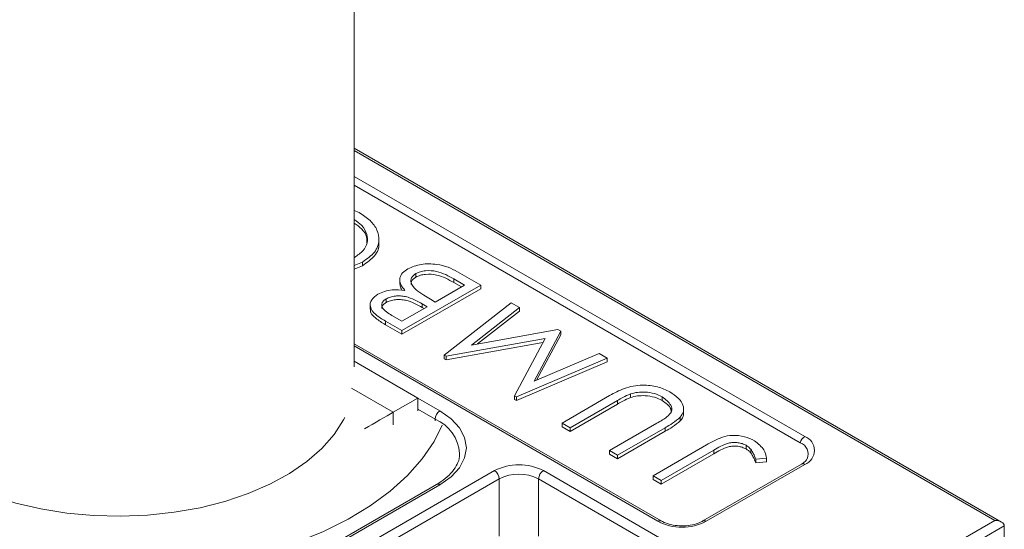
# Model space of a CAD drawing. Units: inches. Extents: x 0.3 to 10.6, y 0.4 to 8.2.
# Drawn here: x 6.9 to 7.5, y 6.7 to 6.9 of the extents above; entities that cross this region are included whole.
import ezdxf

# ---------------------------------------------------------------- set-up
doc = ezdxf.new("R2010")
doc.units = ezdxf.units.IN
doc.header["$MEASUREMENT"] = 0

msp = doc.modelspace()

# ---------------------------------------------------------------- linework, layer by layer
at = {"color": 7, "linetype": 'Continuous', "lineweight": 15}
for p, q in [((7.1314871732, 6.745349506), (7.1314871732, 7.1465021926)), ((7.4943055231, 6.6583467733), (7.1314871732, 6.8677973484)), ((7.4905558279, 6.6592434446), (7.1314871732, 6.8665293668)), ((7.1314871732, 6.8520671329), (7.384006704, 6.7062907108)), ((7.381506704, 6.7028061395), (7.1314871732, 6.8471393424)), ((7.1314871732, 6.8329665383), (7.1342167188, 6.8317936682)), ((7.1452748151, 6.8145186222), (7.1452748151, 6.8170703122)), ((7.1361909377, 6.8040577481), (7.1314871732, 6.8020631546)), ((7.1361909377, 6.8020163961), (7.1314871732, 6.8000218026)), ((7.1361909377, 6.8040577481), (7.1361909377, 6.8020163961)), ((7.1569846343, 6.7942223476), (7.1569846343, 6.7916706575)), ((7.1660591876, 6.7976192532), (7.1660591876, 6.7955779011)), ((7.1933352793, 6.7911235181), (7.1873329456, 6.7945885915)), ((7.1873329456, 6.7945885915), (7.1873329456, 6.7925472395)), ((7.1894134005, 6.7986209558), (7.2024007508, 6.7911235181)), ((7.2024007508, 6.7911235181), (7.158206577, 6.7656107646)), ((7.2024007508, 6.789082166), (7.158206577, 6.7635694125)), ((7.1769041121, 6.7816380071), (7.1933352793, 6.7911235181)), ((7.191567225, 6.790102842), (7.1873329456, 6.7925472395)), ((7.2024007508, 6.7911235181), (7.2024007508, 6.789082166)), ((7.1494066954, 6.7834267619), (7.1494066954, 6.7813854099)), ((7.1741773882, 6.7832121113), (7.1769041121, 6.7816380071)), ((7.1404365802, 6.7802061863), (7.1404365802, 6.7776544962)), ((7.158206577, 6.7708441499), (7.1723713763, 6.7790213145)), ((7.1723713763, 6.7790213145), (7.1696092404, 6.7806158616)), ((7.1696092404, 6.7806158616), (7.1696092404, 6.7785745095)), ((7.170603322, 6.7780006385), (7.1696092404, 6.7785745095)), ((7.1819839632, 6.7518843717), (7.2195118284, 6.7812455032)), ((7.2240711232, 6.7786134784), (7.1971314455, 6.757531726)), ((7.2195118284, 6.7812455032), (7.2240711232, 6.7786134784)), ((7.2240711232, 6.7786134784), (7.2240711232, 6.7765721264)), ((7.1526114813, 6.7740741299), (7.158206577, 6.7708441499)), ((7.2240711232, 6.7765721264), (7.2005116998, 6.7581356055)), ((7.158206577, 6.7656107646), (7.1489374865, 6.7709616966)), ((7.1489374865, 6.7709616966), (7.1489374865, 6.7689203446)), ((7.158206577, 6.7635694125), (7.1489374865, 6.7689203446)), ((7.1971314455, 6.757531726), (7.2455927651, 6.766189299)), ((7.2455927651, 6.766189299), (7.247221717, 6.765248925)), ((7.158206577, 6.7656107646), (7.158206577, 6.7635694125)), ((7.2384926595, 6.7611296784), (7.1830994412, 6.75124042)), ((7.2213886643, 6.7291365219), (7.2384926595, 6.7611296784)), ((7.247221717, 6.765248925), (7.2322601478, 6.7372523578)), ((7.247221717, 6.763207573), (7.2336729635, 6.7378547118)), ((7.247221717, 6.765248925), (7.247221717, 6.763207573)), ((7.3035417474, 6.6589426088), (7.1314871732, 6.7582676003)), ((7.3016668998, 6.6587569536), (7.1314871732, 6.7569996186)), ((7.237286172, 6.7588729342), (7.1830994412, 6.7491990679)), ((7.1830994412, 6.75124042), (7.1819839632, 6.7518843717)), ((7.1819839632, 6.7518843717), (7.1819839632, 6.7498430196)), ((7.1830994412, 6.7491990679), (7.1819839632, 6.7498430196)), ((7.1830994412, 6.75124042), (7.1830994412, 6.7491990679)), ((7.2733380657, 6.7501722778), (7.2224952892, 6.728497681)), ((7.2322601478, 6.7372523578), (7.268761065, 6.7528145241)), ((7.268761065, 6.7528145241), (7.2733380657, 6.7501722778)), ((7.2733380657, 6.7501722778), (7.2733380657, 6.7481309258)), ((7.1672091551, 6.7278350008), (7.1314871732, 6.7484568619)), ((7.2733380657, 6.7481309258), (7.2224952892, 6.7264563289)), ((7.1298755985, 6.7334417333), (7.1533984758, 6.7198622653)), ((7.1672091551, 6.7278350008), (7.1533984758, 6.7198622653)), ((7.1672091551, 6.7207172814), (7.1672091551, 6.7278350008)), ((7.1672091551, 6.7277069186), (7.179506184, 6.720607995)), ((7.2224952892, 6.728497681), (7.2213886643, 6.7291365219)), ((7.2213886643, 6.7291365219), (7.2213886643, 6.7270951699)), ((7.2224952892, 6.728497681), (7.2224952892, 6.7264563289)), ((7.2479547454, 6.7138002498), (7.2746465391, 6.7292090943)), ((7.2863147925, 6.7301494682), (7.2863147925, 6.7281081162)), ((7.3041004686, 6.7284884816), (7.3041004686, 6.7264471296)), ((7.2224952892, 6.7264563289), (7.2213886643, 6.7270951699)), ((7.2789668029, 6.7264697441), (7.2524874812, 6.7111835571)), ((7.2789668029, 6.7244283921), (7.2524874812, 6.7091422051)), ((7.2789668029, 6.7264697441), (7.2789668029, 6.7244283921)), ((7.1533984758, 6.7198622653), (7.1533984758, 6.7127445459)), ((7.1768545335, 6.7160152017), (7.1672091551, 6.7215833602)), ((7.3142548591, 6.7170966692), (7.3142548591, 6.7150553172)), ((7.3161087737, 6.7192782782), (7.3161087737, 6.7218299682)), ((7.1768545335, 6.7151491229), (7.1768545335, 6.7160152017)), ((7.2524874812, 6.7111835571), (7.2479547454, 6.7138002498)), ((7.2479547454, 6.7138002498), (7.2479547454, 6.7117588977)), ((7.2524874812, 6.7091422051), (7.2479547454, 6.7117588977)), ((7.2524874812, 6.7111835571), (7.2524874812, 6.7091422051)), ((7.2745845681, 6.6984271804), (7.3010638898, 6.7137133674)), ((7.3058090975, 6.7112193322), (7.2791173039, 6.6958104877)), ((7.3058090975, 6.7112193322), (7.3058090975, 6.7091779802)), ((7.3058090975, 6.7091779802), (7.2791173039, 6.6937691357)), ((7.2990613413, 6.68429704), (7.3289048028, 6.7015253036)), ((7.3511346847, 6.7013362067), (7.3511346847, 6.6992948546)), ((7.2791173039, 6.6958104877), (7.2745845681, 6.6984271804)), ((7.2745845681, 6.6984271804), (7.2745845681, 6.6963858283)), ((7.2791173039, 6.6937691357), (7.2745845681, 6.6963858283)), ((7.2791173039, 6.6958104877), (7.2791173039, 6.6937691357)), ((7.3329948886, 6.6986530745), (7.303594077, 6.6816803473)), ((7.3329948886, 6.6966117225), (7.303594077, 6.6796389953)), ((7.3329948886, 6.6986530745), (7.3329948886, 6.6966117225)), ((7.3536932016, 6.6991232615), (7.3536932016, 6.6970819095)), ((7.3821318563, 6.6908335507), (7.3268891391, 6.6589426088)), ((7.384006704, 6.6906478955), (7.3287639867, 6.6587569536)), ((7.3625196421, 6.6941096375), (7.3565881324, 6.6936087861)), ((7.3565881324, 6.6936087861), (7.3565881324, 6.6915674341)), ((7.3625196421, 6.6920682854), (7.3565881324, 6.6915674341)), ((7.3625196421, 6.6941096375), (7.3625196421, 6.6920682854)), ((6.9752628096, 6.5515732467), (7.2100885522, 6.6871352624)), ((7.23748894, 6.6871352624), (7.3493060344, 6.6225846278)), ((7.303594077, 6.6816803473), (7.2990613413, 6.68429704)), ((7.2990613413, 6.68429704), (7.2990613413, 6.6822556879)), ((7.1776313363, 6.6794629895), (6.9649026806, 6.5566573506)), ((7.179506184, 6.6792773343), (6.9667775282, 6.5564716954)), ((7.2127402027, 6.6825424691), (6.9779144601, 6.5469804534)), ((7.2127402027, 6.6503911747), (7.2127402027, 6.6825424691)), ((7.3466543839, 6.6179918346), (7.2348372896, 6.6825424691)), ((7.2348372896, 6.6503911747), (7.2348372896, 6.6825424691)), ((7.303594077, 6.6796389953), (7.2990613413, 6.6822556879)), ((7.303594077, 6.6816803473), (7.303594077, 6.6796389953)), ((7.3855283738, 6.5986123859), (7.4905558279, 6.6592434446)), ((7.4958591287, 6.6561814166), (7.3881800242, 6.5940195927)), ((7.4958591287, 6.4390325944), (7.4958591287, 6.6561814166))]:
    msp.add_line(p, q, dxfattribs=at)
at = {"color": 7, "linetype": 'Continuous', "lineweight": 15, "flags": 128}
for points in [[(7.1262739096, 6.7169612998), (7.1255600371, 6.7155827909), (7.120260687, 6.707380625), (7.1133762773, 6.6995806513), (7.1049965568, 6.6922845542), (7.0952307679, 6.6855874495), (7.0842062226, 6.6795766443), (7.0720666428, 6.6743304986), (7.0589702865, 6.6699174038), (7.0450878846, 6.6663948916), (7.0306004155, 6.6638088831), (7.0156967455, 6.662193091), (7.0005711668, 6.6615685796), (6.9854208644, 6.6619434903), (6.9704433457, 6.6633129356), (6.9558338655, 6.6656590627), (6.9417828807, 6.6689512863), (6.9284735675, 6.6731466871), (6.916079433, 6.6781905718), (6.9047620538, 6.6840171855)], [(7.179506184, 6.720607995), (7.1858020523, 6.7161793105), (7.1904803045, 6.7111266608), (7.193361158, 6.7056442165), (7.1943339032, 6.6999426646), (7.193361158, 6.6942411128), (7.1904803045, 6.6887586685), (7.1858020523, 6.6837060188), (7.179506184, 6.6792773343)], [(7.1808191752, 6.7125465029), (7.1762846695, 6.7035419382), (7.1696558943, 6.6938081111), (7.1614307136, 6.684489056), (7.1516859235, 6.6756717822), (7.1405125087, 6.6674386143), (7.1280147922, 6.6598664233), (7.1143094618, 6.6530259084), (7.0995244806, 6.646980938), (7.0837978919, 6.6417879521), (7.0672765307, 6.6374954363), (7.0501146523, 6.6341434687), (7.0324724928, 6.6317633456), (7.0145147721, 6.6303772897), (6.9964091567, 6.6299982422), (6.9783246938, 6.6306297421), (6.9604302332, 6.6322658933), (6.9428928506, 6.6348914195), (6.9258762879, 6.6384818069), (6.909539424, 6.643003533), (6.894034792, 6.6484143796), (6.8795071544, 6.6546638271), (6.8660921517, 6.6616935262)]]:
    msp.add_lwpolyline(points, dxfattribs=at)
at = {"color": 7, "linetype": 'Continuous', "lineweight": 15}
for centre, radius, start, end in [((7.1826115939, 6.7157532235), 0.0057630180283941, 122.60547834, 177.3945215143), ((7.1676103414, 6.6949066217), 0.0230440283065228, 4.5086995585, 66.3496920399), ((7.3871926994, 6.7013658274), 0.0058655812107166, 122.899553199, 165.7854735341), ((7.3810382194, 6.6984693031), 0.0083657825820538, 290.7834207995, 69.2165792005), ((7.3791275191, 6.6964282489), 0.006807202713725, 337.4179821898, 69.5426576106), ((7.2237887461, 6.6606939851), 0.0297797994657956, 62.6096722366, 117.3903277634), ((7.3829127972, 6.6891604723), 0.001846363919354, 53.6678413944, 115.0217001765), ((7.2069831423, 6.6822804909), 0.0057630180283956, 2.6054784857, 57.39452166), ((7.2237887461, 6.6612188584), 0.0240159673111285, 62.6096722366, 117.3903277634), ((7.24059435, 6.6822804909), 0.0057630180283986, 122.60547834, 177.3945215143), ((7.1784077337, 6.6777440293), 0.0018861646346309, 54.3824225248, 114.3071190461), ((7.302759955, 6.6572720561), 0.0018438248933698, 64.7027265621, 126.3573409012), ((7.3152154432, 6.6849055466), 0.0294501603807079, 242.6096722366, 297.3903277634), ((7.3276710553, 6.6572724233), 0.0018434558070408, 53.6389938732, 115.337483807)]:
    msp.add_arc(centre, radius, start, end, dxfattribs=at)
for centre, major_axis, ratio, start_param, end_param in [((7.1423499323, 6.7134820035), (0.01562500002800959, 0.009021586719492271), 7.03729e-05, 0.7853575326258374, 1.898196081187109), ((7.4905558279, 6.6561814166), (0.005303300858900073, 0), 0.5773815452, 0, 1.570796326794897)]:
    msp.add_ellipse(centre, major_axis=major_axis, ratio=ratio, start_param=start_param, end_param=end_param, dxfattribs=at)
for points, knots in [([(7.131640495913619, 6.806664219338506), (7.133387109016481, 6.807857094204178), (7.13687935535179, 6.810242174718748), (7.139100484164886, 6.814852111753923), (7.138823300087219, 6.81978852469754), (7.136466437451913, 6.824413432722609), (7.132951789537723, 6.826819095757676), (7.131487173206682, 6.827821578354559)], [0, 0, 0, 0, 0.1991840088859298, 0.3982562732093375, 0.5976809616829478, 0.8323464972325167, 1, 1, 1, 1]), ([(7.134216718786783, 6.831793668243205), (7.136428764548067, 6.830348008812765), (7.140850591979656, 6.827458169624927), (7.144666578581919, 6.822011168820549), (7.145761457585053, 6.815924255416757), (7.143713695392196, 6.809364000656918), (7.138698366953451, 6.80582638848558), (7.136190937689585, 6.804057748128134)], [0, 0, 0, 0, 0.1870039577336088, 0.3738165116630617, 0.5607224109361679, 0.7803817845168537, 1, 1, 1, 1]), ([(7.138615081513592, 6.814802169028904), (7.138642010473196, 6.815689994012078), (7.138724282566489, 6.81840243522475), (7.136415578128656, 6.822372055625928), (7.132936829617591, 6.824777736354686), (7.131487173206682, 6.825780226324844)], [0, 0, 0, 0, 0.2210712586498208, 0.6754065319903862, 1, 1, 1, 1]), ([(7.145156646926201, 6.814766501672363), (7.145194850139828, 6.814577890822428), (7.14568647018769, 6.812150742259064), (7.143521431617279, 6.807309685427028), (7.138634283031747, 6.803780715659059), (7.136190937689585, 6.802016396098421)], [0, 0, 0, 0, 0.0404287378488552, 0.5202593224214723, 1, 1, 1, 1]), ([(7.159915205921552, 6.788123520795397), (7.158995818731278, 6.789233030463204), (7.157161049486415, 6.791447216430665), (7.156724947044534, 6.794928496673226), (7.158297024295848, 6.798013249356628), (7.160449944284579, 6.799495025182721), (7.161526451842224, 6.800235945831829)], [0, 0, 0, 0, 0.2805949673966051, 0.5599675761079232, 0.7799740666589614, 1, 1, 1, 1]), ([(7.161526451842224, 6.800235945831829), (7.163921886059135, 6.801244935203199), (7.168722295293621, 6.803266932660541), (7.177324944973815, 6.803038832365882), (7.184275954783184, 6.801300327469982), (7.187699715951835, 6.799514706920726), (7.189413400469249, 6.798620955826971)], [0, 0, 0, 0, 0.2785080735835209, 0.5581254199640475, 0.7788298922893468, 1, 1, 1, 1]), ([(7.187332945571677, 6.794588591542691), (7.185860617116892, 6.795408448137267), (7.182921825166045, 6.797044895462019), (7.177761599616669, 6.799092319577523), (7.172462616370994, 6.799397785363158), (7.168446477484016, 6.798762480614013), (7.166854780891872, 6.798000247564649), (7.166059187619061, 6.79761925316573)], [0, 0, 0, 0, 0.2509843178291555, 0.5009688501424368, 0.7495611127916124, 0.8748206819715321, 1, 1, 1, 1]), ([(7.166059187619061, 6.79761925316573), (7.165093095727562, 6.796868251860264), (7.163157116866143, 6.795363299106729), (7.162990942615766, 6.791884294693344), (7.164928512028778, 6.789765541458494), (7.166112305616447, 6.788471050290112)], [0, 0, 0, 0, 0.279284164443782, 0.559665434985975, 1, 1, 1, 1]), ([(7.166059187619061, 6.795577901136015), (7.165027398356759, 6.794829130945582), (7.163337048915078, 6.793602443171646), (7.163407441858118, 6.792062294357463), (7.163434866950261, 6.791462252345839)], [0, 0, 0, 0, 0.6103999781708495, 1, 1, 1, 1]), ([(7.187332945571677, 6.792547239512976), (7.185860617116892, 6.793367096107552), (7.182921825166045, 6.795003543432304), (7.177761599616669, 6.797050967547809), (7.172462616370994, 6.797356433333443), (7.168446477484016, 6.7967211285843), (7.166854780891872, 6.795958895534936), (7.166059187619061, 6.795577901136015)], [0, 0, 0, 0, 0.2509843178291555, 0.5009688501424368, 0.7495611127916124, 0.8748206819715321, 1, 1, 1, 1]), ([(7.144794282666011, 6.785997458004191), (7.145961284355328, 6.78657022913591), (7.148294326475616, 6.787715299608228), (7.153613281453231, 6.78877247313611), (7.157527312797162, 6.788369418511282), (7.159915205921552, 6.788123520795397)], [0, 0, 0, 0, 0.2806977184816433, 0.5611642264799686, 1, 1, 1, 1]), ([(7.158444766070455, 6.788186339790153), (7.158097869572945, 6.788612380589298), (7.157140466960837, 6.789788214236784), (7.157211752085397, 6.79109986379131), (7.157257208410535, 6.791936262254318)], [0, 0, 0, 0, 0.3623308450625323, 1, 1, 1, 1]), ([(7.166112305616447, 6.788471050290112), (7.167519404351179, 6.787439385524829), (7.170033186768222, 6.785596316034934), (7.172910612065049, 6.783940901585501), (7.174177388219373, 6.783212111318599)], [0, 0, 0, 0, 0.5597535909203705, 1, 1, 1, 1]), ([(7.148937486462026, 6.770961696629853), (7.147005341365921, 6.772124513437117), (7.143157179754317, 6.774440440438697), (7.139946055660737, 6.778677317338555), (7.140741461853485, 6.782975977728781), (7.143443583811102, 6.784990477894064), (7.144794282666011, 6.785997458004191)], [0, 0, 0, 0, 0.2814186611027409, 0.5604881800172105, 0.7803029910265776, 1, 1, 1, 1]), ([(7.149406695438924, 6.783426761888865), (7.148888431389453, 6.783089501337582), (7.14785237446214, 6.782415286850155), (7.14694758746189, 6.781143464139824), (7.146782096289418, 6.779784123401652), (7.147382347335379, 6.778005461290431), (7.149430838691469, 6.776039836960951), (7.151550297249806, 6.774729964965343), (7.152611481281142, 6.774074129898708)], [0, 0, 0, 0, 0.1250363316888341, 0.2499589885577691, 0.3749003832403614, 0.4999297620297992, 0.7496216432292435, 1, 1, 1, 1]), ([(7.169609240444279, 6.780615861563954), (7.168208336449804, 6.781398168122862), (7.165411957368206, 6.78295974957695), (7.161302549755137, 6.784582814388351), (7.157460936202305, 6.785107448521412), (7.154513395184103, 6.785042253746563), (7.151659178334964, 6.784523867931674), (7.150157491147776, 6.783792448354473), (7.149406695438924, 6.783426761888865)], [0, 0, 0, 0, 0.2505026156887984, 0.5000344614339286, 0.6250914887118718, 0.7500953470565601, 0.8750556423118149, 1, 1, 1, 1]), ([(7.169609240444279, 6.77857450953424), (7.168208336449804, 6.779356816093148), (7.165411957368206, 6.780918397547236), (7.161302549755137, 6.782541462358635), (7.157460936202305, 6.783066096491699), (7.154513395184103, 6.78300090171685), (7.151659178334964, 6.782482515901959), (7.150157491147776, 6.781751096324758), (7.149406695438924, 6.78138540985915)], [0, 0, 0, 0, 0.2505026156887984, 0.5000344614339286, 0.6250914887118718, 0.7500953470565601, 0.8750556423118149, 1, 1, 1, 1]), ([(7.148937486462026, 6.768920344600138), (7.147073242840474, 6.770079551698646), (7.143360317370437, 6.772388289414759), (7.14011592983572, 6.77574131870005), (7.140617900551891, 6.7776087156055), (7.140693995832692, 6.777891800031165)], [0, 0, 0, 0, 0.4610758311513983, 0.9183028319419889, 0.9999999999999999, 0.9999999999999999, 0.9999999999999999, 0.9999999999999999]), ([(7.149406695438924, 6.78138540985915), (7.148892529832596, 6.781048078612606), (7.147864666065535, 6.780373722798926), (7.146974742224661, 6.77920327419727), (7.146942677375732, 6.778408672166905), (7.146928797667505, 6.778064717814869)], [0, 0, 0, 0, 0.36210348713955, 0.7238777735729574, 1, 1, 1, 1]), ([(7.27464653907291, 6.72920909427642), (7.277252523143594, 6.730671271493301), (7.282429626661286, 6.733576063927818), (7.292363142609071, 6.735486096355517), (7.301812031280123, 6.734424909307597), (7.306193358087858, 6.732307571379459), (7.308385320411825, 6.731248274693946)], [0, 0, 0, 0, 0.2815862057614846, 0.5594051601388675, 0.7795719581098051, 0.9999999999999999, 0.9999999999999999, 0.9999999999999999, 0.9999999999999999]), ([(7.286314792498438, 6.730149468203298), (7.28486166346564, 6.729517491396745), (7.282264687830478, 6.728388047051774), (7.279975210712466, 6.727056311512829), (7.278966802860206, 6.726469744141598)], [0, 0, 0, 0, 0.5595466561655799, 1, 1, 1, 1]), ([(7.286314792498438, 6.728108116173585), (7.28486166346564, 6.72747613936703), (7.282264687830478, 6.726346695022059), (7.279975210712466, 6.725014959483115), (7.278966802860206, 6.724428392111883)], [0, 0, 0, 0, 0.5595466561655799, 1, 1, 1, 1]), ([(7.304100468622784, 6.72848848164767), (7.302699460879427, 6.729156685056711), (7.299898846863579, 6.730492423450497), (7.294933076454815, 6.7312997653717), (7.290208805126883, 6.731183395754869), (7.287613233907171, 6.730494226804435), (7.286314792498438, 6.730149468203298)], [0, 0, 0, 0, 0.279976530229735, 0.5596729913785299, 0.7797252423529117, 1, 1, 1, 1]), ([(7.304100468622784, 6.726447129617955), (7.302699460879427, 6.727115333026997), (7.299898846863579, 6.728451071420784), (7.294933076454815, 6.729258413341986), (7.290208805126883, 6.729142043725155), (7.287613233907171, 6.728452874774721), (7.286314792498438, 6.728108116173585)], [0, 0, 0, 0, 0.279976530229735, 0.5596729913785299, 0.7797252423529117, 1, 1, 1, 1]), ([(7.30674751549246, 6.717219326708711), (7.307831461820747, 6.718226169298386), (7.309997051595504, 6.720237715405506), (7.309108627206858, 6.72461266123088), (7.306000173211691, 6.727018297805056), (7.304100468622784, 6.72848848164767)], [0, 0, 0, 0, 0.280413301963422, 0.5602308560777016, 1, 1, 1, 1]), ([(7.308385320411825, 6.731248274693946), (7.310065573519609, 6.730155833887718), (7.313422937945484, 6.727972994955171), (7.315939066985876, 6.724119885963315), (7.316421363126838, 6.720314163893208), (7.314976793627794, 6.718168820690141), (7.314254859122847, 6.717096669239988)], [0, 0, 0, 0, 0.2803623125200101, 0.5602003948397317, 0.7802068294827371, 1, 1, 1, 1]), ([(7.30918122747192, 6.71945351493462), (7.309165815322094, 6.720237637809666), (7.309114153421839, 6.722866036716482), (7.306167826262834, 6.72497049116414), (7.304100468622784, 6.726447129617955)], [0, 0, 0, 0, 0.2983271956978221, 1, 1, 1, 1]), ([(7.301063889772287, 6.713713367394368), (7.302167383772884, 6.714345243669398), (7.304137464333501, 6.715473339667636), (7.305950158890813, 6.716685937051265), (7.30674751549246, 6.71721932670871)], [0, 0, 0, 0, 0.5601263332358049, 1, 1, 1, 1]), ([(7.314254859122847, 6.717096669239988), (7.312845436230089, 6.715920313016762), (7.310325952956389, 6.713817459541371), (7.307190533532481, 6.712013944000587), (7.305809097538662, 6.711219332196993)], [0, 0, 0, 0, 0.5594095056995538, 1, 1, 1, 1]), ([(7.315895894296077, 6.719528154922835), (7.315956857357492, 6.719122109960574), (7.31618934415205, 6.717573629790286), (7.315076149834763, 6.716124473445883), (7.314254859122847, 6.715055317210273)], [0, 0, 0, 0, 0.2622216093255469, 1, 1, 1, 1]), ([(7.314254859122847, 6.715055317210273), (7.312845436230089, 6.713878960987047), (7.310325952956389, 6.711776107511658), (7.307190533532481, 6.709972591970872), (7.305809097538662, 6.709177980167278)], [0, 0, 0, 0, 0.5594095056995538, 1, 1, 1, 1]), ([(7.328904802801576, 6.701525303585556), (7.330313781184011, 6.702310121087216), (7.333130240541079, 6.703878922016811), (7.337681931737203, 6.706051335045634), (7.343722766617137, 6.707253431145883), (7.350515194992649, 6.706481241957882), (7.354042084157801, 6.704742329267252), (7.355809068476981, 6.703871127674891)], [0, 0, 0, 0, 0.1875668228698573, 0.3749343069650606, 0.5608579925228592, 0.7799882545864368, 1, 1, 1, 1]), ([(7.351134684707118, 6.701336206654608), (7.350454000705367, 6.701673007640386), (7.349092982163365, 6.702346436699139), (7.346531161364259, 6.702879943363958), (7.343837153227457, 6.703006610217694), (7.340318968365665, 6.702478749018773), (7.336825977945854, 6.700787450115186), (7.334273384958326, 6.699365350114524), (7.332994888600206, 6.698653074526285)], [0, 0, 0, 0, 0.1249871021300821, 0.2499100361881947, 0.3748376358320918, 0.4997561230169582, 0.7494469435514357, 1, 1, 1, 1]), ([(7.351134684707118, 6.699294854624894), (7.350454000705367, 6.699631655610671), (7.349092982163365, 6.700305084669425), (7.346531161364259, 6.700838591334243), (7.343837153227457, 6.70096525818798), (7.340318968365665, 6.700437396989059), (7.336825977945854, 6.698746098085472), (7.334273384958326, 6.697323998084809), (7.332994888600206, 6.69661172249657)], [0, 0, 0, 0, 0.1249871021300821, 0.2499100361881947, 0.3748376358320918, 0.4997561230169582, 0.7494469435514357, 1, 1, 1, 1]), ([(7.353693201581153, 6.699123261489724), (7.353312622495125, 6.699574563853721), (7.352632919658046, 6.700380576344815), (7.351592536653428, 6.701044171552224), (7.351134684707118, 6.701336206654608)], [0, 0, 0, 0, 0.5599198138782556, 1, 1, 1, 1]), ([(7.355809068476981, 6.703871127674891), (7.357889301654847, 6.702234418637762), (7.361617219200607, 6.699301326135568), (7.362243039041451, 6.695700950283181), (7.362519642146594, 6.694109637455656)], [0, 0, 0, 0, 0.5580148037964022, 0.9999999999999999, 0.9999999999999999, 0.9999999999999999, 0.9999999999999999]), ([(7.190516367352364, 6.696743295600136), (7.190536457792954, 6.69658940245774), (7.19075117163818, 6.694944690475953), (7.189817015181776, 6.691973603711292), (7.187573370341751, 6.687697182946725), (7.183905522129399, 6.683735442870821), (7.180258887922144, 6.68101622305575), (7.178040256512553, 6.679704715885471), (7.177631336327992, 6.679462989498743)], [0, 0, 0, 0, 0.025828605127084, 0.2760396965315023, 0.4983146371770301, 0.7346068089859021, 0.951084875035357, 1, 1, 1, 1]), ([(7.353693201581153, 6.69708190946001), (7.353312622495125, 6.697533211824006), (7.352632919658046, 6.698339224315101), (7.351592536653428, 6.699002819522509), (7.351134684707118, 6.699294854624894)], [0, 0, 0, 0, 0.5599198138782556, 1, 1, 1, 1]), ([(7.356588132438625, 6.693608786125036), (7.356162787196648, 6.694658846638245), (7.355403358851529, 6.696533666523648), (7.354215678642235, 6.69833210386305), (7.353693201581153, 6.699123261489724)], [0, 0, 0, 0, 0.5600860762063586, 1, 1, 1, 1]), ([(7.356588132438625, 6.691567434095322), (7.356162787196648, 6.69261749460853), (7.355403358851529, 6.694492314493933), (7.354215678642235, 6.696290751833336), (7.353693201581153, 6.69708190946001)], [0, 0, 0, 0, 0.5600860762063586, 1, 1, 1, 1]), ([(7.385446358495594, 6.693940483395257), (7.385117077516091, 6.693403369055967), (7.384498117405317, 6.692393737854535), (7.382886233231076, 6.691330946822211), (7.382131856334767, 6.69083355066112)], [0, 0, 0, 0, 0.5319906303671492, 1, 1, 1, 1]), ([(7.326889139054568, 6.658942608793046), (7.32632491300111, 6.65864451883027), (7.324662933743276, 6.657766467680264), (7.321085720222945, 6.656672278013142), (7.316272818687731, 6.65608413549414), (7.311329707267083, 6.656329253153351), (7.306827784996035, 6.657317918181958), (7.304599744039678, 6.6584195115466), (7.303541747389874, 6.658942608793046)], [0, 0, 0, 0, 0.0935594708971511, 0.2755879475112682, 0.4603051846508515, 0.6465361703202805, 0.8321558916761773, 1, 1, 1, 1])]:
    msp.add_open_spline(points, degree=3, knots=knots, dxfattribs=at)

doc.saveas('drawing.dxf')
